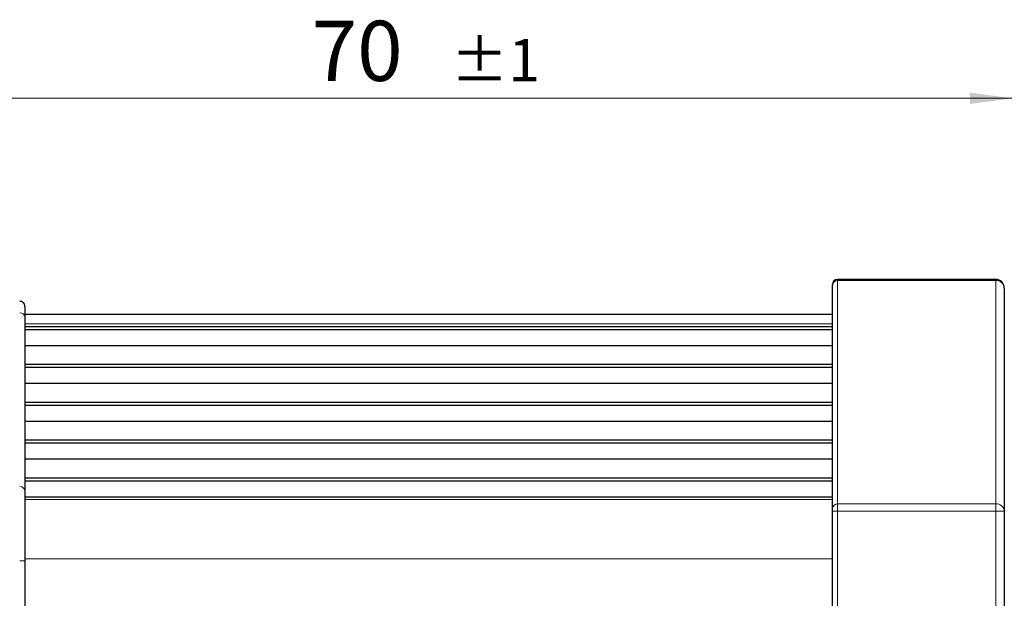
# Model space of a CAD drawing. Units: millimetres. Extents: x 1 to 611, y -13 to 415.
# Drawn here: x 146 to 203, y 201 to 234 of the extents above; entities that cross this region are included whole.
import ezdxf

# ---------------------------------------------------------------- set-up
doc = ezdxf.new("R2010")
doc.units = ezdxf.units.MM
doc.styles.add('SLDTEXTSTYLE0', font='TXT', dxfattribs={"width": 0.7})
doc.dimstyles.new('SLDDIMSTYLE1', dxfattribs={"dimtxt": 3.5, "dimasz": 2.5, "dimexe": 0, "dimexo": 0.0625, "dimgap": 0.875, "dimtad": 1, "dimrnd": 1e-09, "dimzin": 12, "dimdsep": 46, "dimtxsty": 'SLDTEXTSTYLE0', "dimsah": 1, "dimcen": 0.09, "dimadec": 0, "dimazin": 3, "dimtol": 1, "dimtp": 1, "dimtm": 1, "dimtfac": 1, "dimtdec": 0, "dimtofl": 0, "dimtmove": 0, "dimatfit": 3, "dimfxl": 1, "dimfrac": 2, "dimtolj": 1, "dimtzin": 12, "dimarcsym": 0})

# ---------------------------------------------------------------- blocks, each defined once
blk = doc.blocks.new('_D_1')
at = {"color": 7, "linetype": 'Continuous', "lineweight": 0}
for p, q in [((133.741, 216.661), (133.741, 230.747)), ((203.741, 201.586), (203.741, 230.747)), ((133.741, 229.747), (203.741, 229.747))]:
    blk.add_line(p, q, dxfattribs=at)
for points in [[(133.741, 229.747), (136.241, 229.417), (136.241, 230.077)], [(203.741, 229.747), (201.241, 230.077), (201.241, 229.417)]]:
    blk.add_solid(points, dxfattribs=at)
at = {"color": 7, "linetype": 'Continuous', "lineweight": 0, "attachment_point": 1, "style": 'SLDTEXTSTYLE0'}
for s, insert, char_height in [('70', (162.925, 234.259, 0.1), 3.5), ('±1', (171.029, 233.192, 0.1), 2.45)]:
    blk.add_mtext(s, dxfattribs=dict(at, insert=insert, char_height=char_height))

msp = doc.modelspace()

# ---------------------------------------------------------------- linework, layer by layer
at = {"color": 7, "linetype": 'Continuous', "lineweight": 30}
for p, q in [((193.241, 218.888), (193.241, 218.914)), ((202.741, 219.214), (193.541, 219.214)), ((193.241, 205.897), (193.241, 218.888)), ((203.241, 218.714), (203.241, 205.724)), ((146.241, 217.641), (146.241, 217.011)), ((193.241, 217.172), (146.241, 217.172)), ((146.241, 217.011), (146.241, 206.908)), ((146.241, 216.476), (193.241, 216.476)), ((146.241, 216.303), (193.241, 216.303)), ((146.241, 215.376), (193.241, 215.376)), ((146.241, 214.276), (193.241, 214.276)), ((146.241, 214.103), (193.241, 214.103)), ((146.241, 213.176), (193.241, 213.176)), ((146.241, 212.076), (193.241, 212.076)), ((146.241, 211.903), (193.241, 211.903)), ((146.241, 210.976), (193.241, 210.976)), ((146.241, 209.876), (193.241, 209.876)), ((146.241, 209.703), (193.241, 209.703)), ((146.241, 208.776), (193.241, 208.776)), ((146.241, 207.676), (193.241, 207.676)), ((146.241, 207.503), (193.241, 207.503)), ((146.241, 206.908), (146.241, 202.837)), ((146.241, 206.576), (193.241, 206.576)), ((193.241, 205.724), (193.241, 205.897)), ((193.241, 179.743), (193.241, 205.724)), ((203.241, 205.724), (203.241, 179.743)), ((146.241, 202.837), (146.241, 182.63))]:
    msp.add_line(p, q, dxfattribs=at)
at = {"color": 8, "linetype": 'Continuous', "lineweight": 0}
for p, q in [((193.541, 219.214), (193.541, 219.147)), ((193.541, 219.147), (193.541, 206.157)), ((202.741, 219.147), (193.541, 219.147)), ((202.741, 219.214), (202.741, 219.147)), ((202.741, 206.157), (202.741, 219.147)), ((146.241, 216.636), (193.241, 216.636)), ((146.241, 206.417), (193.241, 206.417)), ((193.541, 206.157), (193.541, 205.724)), ((193.541, 206.157), (202.741, 206.157)), ((202.741, 206.157), (202.741, 205.724)), ((193.241, 205.724), (193.541, 205.724)), ((193.541, 205.724), (193.541, 179.743)), ((202.741, 205.724), (193.541, 205.724)), ((202.741, 179.743), (202.741, 205.724)), ((203.241, 205.724), (202.741, 205.724)), ((146.241, 202.953), (193.241, 202.953)), ((145.941, 202.837), (146.241, 202.837))]:
    msp.add_line(p, q, dxfattribs=at)
at = {"color": 7, "linetype": 'Continuous', "lineweight": 30}
for centre, radius, start, end in [((193.541, 218.914), 0.3, 90.00197, 179.99839), ((202.741, 218.714), 0.5, 0.0003, 89.9997), ((145.941, 217.641), 0.3, 0.00012, 90.99973)]:
    msp.add_arc(centre, radius, start, end, dxfattribs=at)
at = {"color": 8, "linetype": 'Continuous', "lineweight": 0}
for centre, radius, start, end in [((193.523, 218.866), 0.282, 86.18957, 175.59761), ((202.773, 218.678), 0.47, 4.40188, 93.81142), ((145.96, 216.99), 0.282, 4.40261, 93.81021), ((145.96, 206.886), 0.282, 4.4027, 93.81012), ((193.523, 205.876), 0.282, 86.18988, 175.5973), ((202.773, 205.688), 0.47, 4.40212, 93.81119)]:
    msp.add_arc(centre, radius, start, end, dxfattribs=at)

# ---------------------------------------------------------------- dimensions: what is measured, and where the dimension line sits
at = {"color": 7, "linetype": 'Continuous', "lineweight": 0}
dim = msp.add_linear_dim(base=(203.741, 229.747), p1=(133.741, 216.661), p2=(203.741, 201.586), dimstyle='SLDDIMSTYLE1', dxfattribs=at)
dim.commit()
dim.dimension.update_dxf_attribs({"geometry": '_D_1', "text_midpoint": (168.741, 229.747), "dimtype": 160})

doc.saveas('drawing.dxf')
